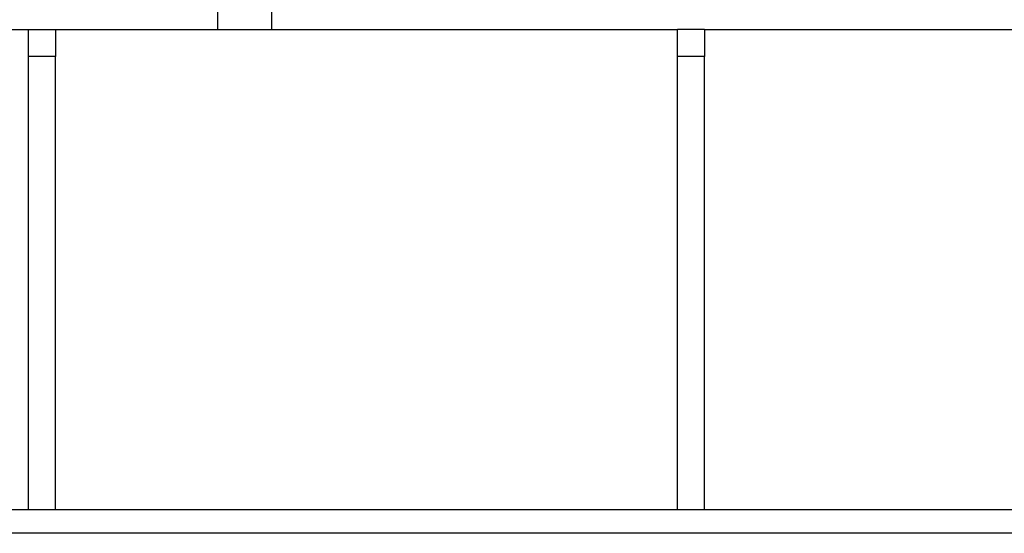
# Model space of a CAD drawing. Units: inches. Extents: x 0.1 to 16.9, y 0.1 to 10.9.
# Drawn here: x 1.5 to 2.2, y 2 to 2.3 of the extents above; entities that cross this region are included whole.
import ezdxf

# ---------------------------------------------------------------- set-up
doc = ezdxf.new("R2010")
doc.units = ezdxf.units.IN
doc.header["$MEASUREMENT"] = 0

msp = doc.modelspace()

# ---------------------------------------------------------------- linework, layer by layer
at = {"color": 7, "linetype": 'Continuous', "lineweight": 25}
for p, q in [((1.59822507, 2.33536135), (1.59822507, 2.41228442)), ((1.63668661, 2.33536135), (1.63668661, 2.41228442)), ((1.44437892, 2.33536135), (1.46360969, 2.33536135)), ((1.46360969, 2.31613058), (1.46360969, 2.33536135)), ((1.46360969, 2.33536135), (1.48284046, 2.33536135)), ((1.48284046, 2.33536135), (1.48284046, 2.31613058)), ((1.48284046, 2.33536135), (1.59822507, 2.33536135)), ((1.59822507, 2.33536135), (1.63668661, 2.33536135)), ((1.63668661, 2.33536135), (1.92514815, 2.33536135)), ((1.92514815, 2.31613058), (1.92514815, 2.33536135)), ((1.94437892, 2.33536135), (1.92514815, 2.33536135)), ((1.94437892, 2.33536135), (1.94437892, 2.31613058)), ((1.94437892, 2.33536135), (2.23284046, 2.33536135)), ((1.48284046, 2.31613058), (1.46360969, 2.31613058)), ((1.46360969, 1.99382289), (1.46360969, 2.31613058)), ((1.48284046, 1.99382289), (1.48284046, 2.31613058)), ((1.94437892, 2.31613058), (1.92514815, 2.31613058)), ((1.92514815, 1.99382289), (1.92514815, 2.31613058)), ((1.94437892, 1.99382289), (1.94437892, 2.31613058)), ((5.09718661, 1.99382289), (0.90695584, 1.99382289)), ((5.05872507, 1.97709212), (0.90695584, 1.97709212))]:
    msp.add_line(p, q, dxfattribs=at)

doc.saveas('drawing.dxf')
